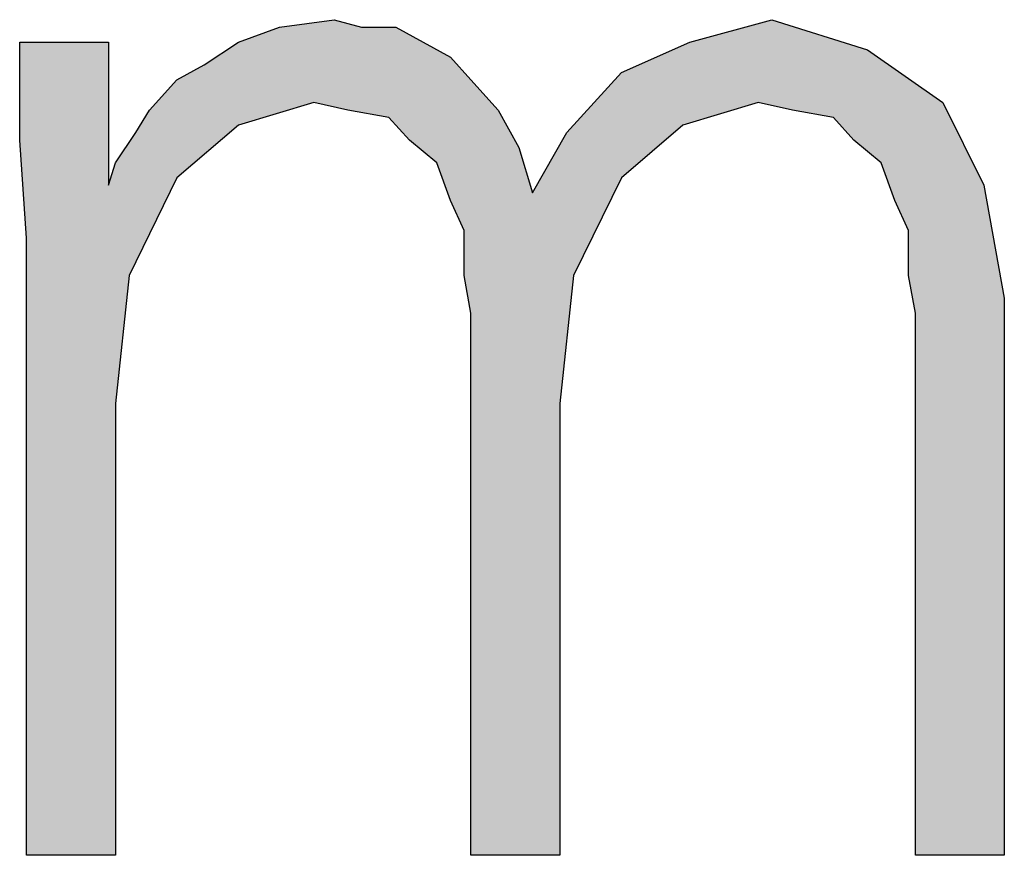
# Model space of a CAD drawing. Units: millimetres. Extents: x 14730 to 26963, y 19817 to 28761.
# Drawn here: x 18159 to 18211, y 25004 to 25048 of the extents above; entities that cross this region are included whole.
import ezdxf

# ---------------------------------------------------------------- set-up
doc = ezdxf.new("R2010")
doc.units = ezdxf.units.MM
doc.layers.add('1', color=7, linetype='Continuous')

msp = doc.modelspace()

# ---------------------------------------------------------------- hatches: boundary and pattern name
at = {"layer": '1', "linetype": 'Continuous'}
msp.add_hatch(color=3, dxfattribs=at).paths.add_polyline_path([(18206.284, 25003.579), (18206.284, 25032.361), (18205.921, 25034.359), (18205.921, 25036.758), (18205.196, 25038.357), (18204.47, 25040.355), (18203.018, 25041.555), (18201.929, 25042.754), (18199.752, 25043.154), (18197.937, 25043.553), (18193.946, 25042.354), (18190.679, 25039.556), (18188.139, 25034.359), (18187.413, 25027.564), (18187.413, 25003.579), (18182.696, 25003.579), (18182.696, 25032.361), (18182.333, 25034.359), (18182.333, 25036.758), (18181.607, 25038.357), (18180.881, 25040.355), (18179.429, 25041.555), (18178.341, 25042.754), (18176.163, 25043.154), (18174.349, 25043.553), (18170.357, 25042.354), (18167.091, 25039.556), (18164.55, 25034.359), (18163.825, 25027.564), (18163.825, 25003.579), (18159.107, 25003.579), (18159.107, 25036.358), (18158.744, 25041.555), (18158.744, 25046.751), (18163.462, 25046.751), (18163.462, 25039.556), (18163.462, 25039.156), (18163.825, 25040.355), (18164.913, 25041.954), (18165.639, 25043.154), (18167.091, 25044.753), (18168.542, 25045.552), (18170.357, 25046.751), (18172.534, 25047.551), (18175.437, 25047.951), (18176.889, 25047.551), (18178.704, 25047.551), (18180.155, 25046.751), (18181.607, 25045.952), (18182.696, 25044.753), (18184.147, 25043.154), (18185.236, 25041.155), (18185.962, 25038.756), (18187.776, 25041.954), (18190.679, 25045.152), (18194.308, 25046.751), (18198.663, 25047.951), (18203.744, 25046.352), (18207.736, 25043.553), (18209.913, 25039.156), (18211.002, 25033.16), (18211.002, 25003.579)])

# ---------------------------------------------------------------- linework, layer by layer
at = {"layer": '1', "color": 3, "linetype": 'Continuous'}
for p, q in [((18172.534, 25047.551), (18175.437, 25047.951)), ((18175.437, 25047.951), (18176.889, 25047.551)), ((18194.308, 25046.751), (18198.663, 25047.951)), ((18198.663, 25047.951), (18203.744, 25046.352)), ((18170.357, 25046.751), (18172.534, 25047.551)), ((18176.889, 25047.551), (18178.704, 25047.551)), ((18178.704, 25047.551), (18180.155, 25046.751)), ((18158.744, 25046.751), (18163.462, 25046.751)), ((18158.744, 25041.555), (18158.744, 25046.751)), ((18163.462, 25046.751), (18163.462, 25039.556)), ((18168.542, 25045.552), (18170.357, 25046.751)), ((18180.155, 25046.751), (18181.607, 25045.952)), ((18190.679, 25045.152), (18194.308, 25046.751)), ((18203.744, 25046.352), (18207.736, 25043.553)), ((18181.607, 25045.952), (18182.696, 25044.753)), ((18167.091, 25044.753), (18168.542, 25045.552)), ((18165.639, 25043.154), (18167.091, 25044.753)), ((18182.696, 25044.753), (18184.147, 25043.154)), ((18187.776, 25041.954), (18190.679, 25045.152)), ((18164.913, 25041.954), (18165.639, 25043.154)), ((18174.349, 25043.553), (18170.357, 25042.354)), ((18176.163, 25043.154), (18174.349, 25043.553)), ((18178.341, 25042.754), (18176.163, 25043.154)), ((18184.147, 25043.154), (18185.236, 25041.155)), ((18197.937, 25043.553), (18193.946, 25042.354)), ((18199.752, 25043.154), (18197.937, 25043.553)), ((18201.929, 25042.754), (18199.752, 25043.154)), ((18207.736, 25043.553), (18209.913, 25039.156)), ((18179.429, 25041.555), (18178.341, 25042.754)), ((18203.018, 25041.555), (18201.929, 25042.754)), ((18170.357, 25042.354), (18167.091, 25039.556)), ((18193.946, 25042.354), (18190.679, 25039.556)), ((18159.107, 25036.358), (18158.744, 25041.555)), ((18163.825, 25040.355), (18164.913, 25041.954)), ((18180.881, 25040.355), (18179.429, 25041.555)), ((18185.962, 25038.756), (18187.776, 25041.954)), ((18204.47, 25040.355), (18203.018, 25041.555)), ((18185.236, 25041.155), (18185.962, 25038.756)), ((18163.462, 25039.156), (18163.825, 25040.355)), ((18181.607, 25038.357), (18180.881, 25040.355)), ((18205.196, 25038.357), (18204.47, 25040.355)), ((18163.462, 25039.556), (18163.462, 25039.156)), ((18167.091, 25039.556), (18164.55, 25034.359)), ((18190.679, 25039.556), (18188.139, 25034.359)), ((18209.913, 25039.156), (18211.002, 25033.16)), ((18182.333, 25036.758), (18181.607, 25038.357)), ((18205.921, 25036.758), (18205.196, 25038.357)), ((18159.107, 25003.579), (18159.107, 25036.358)), ((18182.333, 25034.359), (18182.333, 25036.758)), ((18205.921, 25034.359), (18205.921, 25036.758)), ((18164.55, 25034.359), (18163.825, 25027.564)), ((18182.696, 25032.361), (18182.333, 25034.359)), ((18188.139, 25034.359), (18187.413, 25027.564)), ((18206.284, 25032.361), (18205.921, 25034.359)), ((18211.002, 25033.16), (18211.002, 25003.579)), ((18182.696, 25003.579), (18182.696, 25032.361)), ((18206.284, 25003.579), (18206.284, 25032.361)), ((18163.825, 25027.564), (18163.825, 25003.579)), ((18187.413, 25027.564), (18187.413, 25003.579)), ((18163.825, 25003.579), (18159.107, 25003.579)), ((18187.413, 25003.579), (18182.696, 25003.579)), ((18211.002, 25003.579), (18206.284, 25003.579))]:
    msp.add_line(p, q, dxfattribs=at)

doc.saveas('drawing.dxf')
